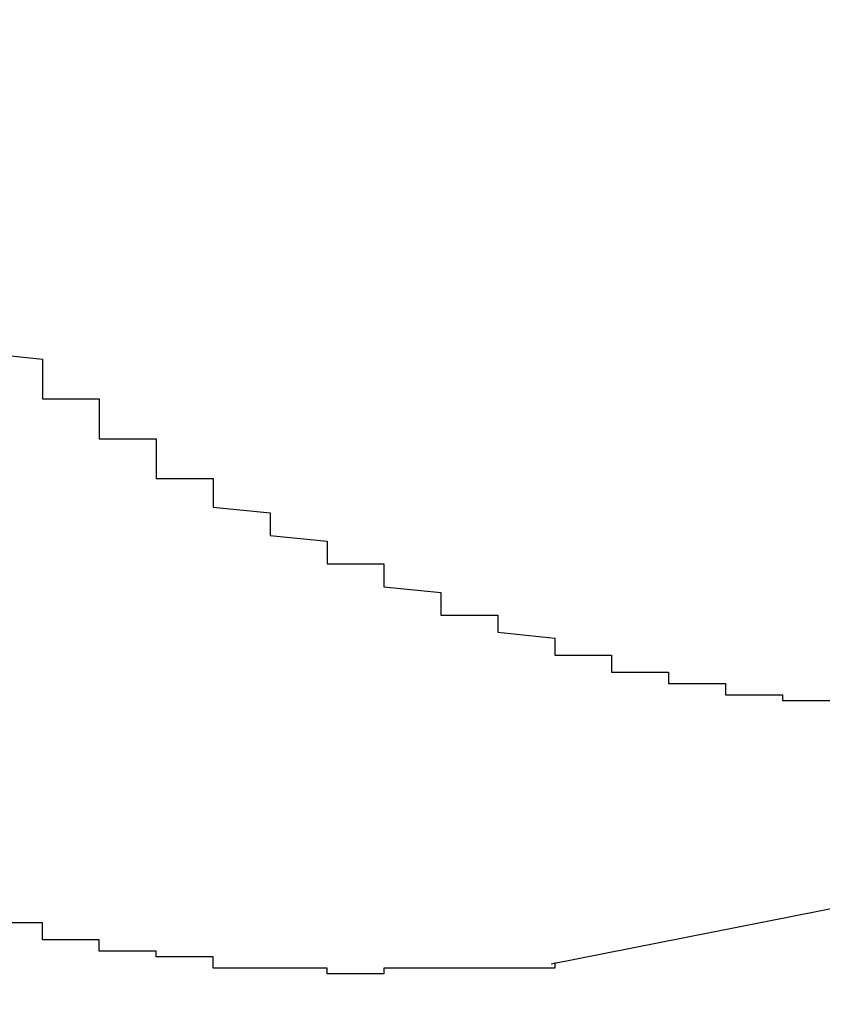
# Model space of a CAD drawing. Extents: x 355 to 712, y -8 to 245.
# Drawn here: x 473 to 473, y 172 to 172 of the extents above; entities that cross this region are included whole.
import ezdxf

# ---------------------------------------------------------------- set-up
doc = ezdxf.new("R2010")
doc.units = 0
doc.header["$LTSCALE"] = 16.335
doc.header["$MEASUREMENT"] = 0
doc.layers.get('0').update_dxf_attribs({"linetype": 'CONTINUOUS'})

msp = doc.modelspace()

# ---------------------------------------------------------------- linework, layer by layer
at = {"color": 7, "linetype": 'Continuous'}
msp.add_line((472.98612, 172.12673), (472.93353, 172.1163), dxfattribs=at)
at = {"color": 7}
for points in [[(472.83414, 172.22361, 0), (472.84414, 172.22261, 0), (472.84414, 172.22261, 0), (472.84414, 172.22261, 0), (472.84414, 172.22261, 0), (472.84414, 172.22161, 0), (472.84414, 172.22161, 0), (472.84414, 172.22161, 0), (472.84414, 172.22161, 0), (472.84414, 172.22061, 0), (472.84414, 172.22061, 0), (472.84414, 172.22061, 0), (472.84414, 172.22061, 0), (472.84414, 172.22061, 0), (472.84414, 172.21961, 0), (472.84414, 172.21961, 0), (472.84414, 172.21961, 0), (472.84414, 172.21961, 0), (472.84414, 172.21861, 0), (472.84414, 172.21861, 0), (472.84414, 172.21861, 0), (472.84414, 172.21861, 0), (472.84414, 172.21761, 0), (472.84414, 172.21761, 0), (472.84414, 172.21761, 0), (472.84414, 172.21761, 0), (472.84414, 172.21761, 0), (472.84414, 172.21661, 0), (472.84414, 172.21661, 0), (472.84414, 172.21661, 0), (472.84414, 172.21661, 0), (472.84414, 172.21561, 0), (472.84414, 172.21561, 0), (472.84414, 172.21561, 0), (472.84414, 172.21561, 0), (472.85414, 172.21561, 0), (472.85414, 172.21461, 0), (472.85414, 172.21461, 0), (472.85414, 172.21461, 0), (472.85414, 172.21461, 0), (472.85414, 172.21361, 0), (472.85414, 172.21361, 0), (472.85414, 172.21361, 0), (472.85414, 172.21361, 0), (472.85414, 172.21361, 0), (472.85414, 172.21261, 0), (472.85414, 172.21261, 0), (472.85414, 172.21261, 0), (472.85414, 172.21261, 0), (472.85414, 172.21161, 0), (472.85414, 172.21161, 0), (472.85414, 172.21161, 0), (472.85414, 172.21161, 0), (472.85414, 172.21161, 0), (472.85414, 172.21061, 0), (472.85414, 172.21061, 0), (472.85414, 172.21061, 0), (472.85414, 172.21061, 0), (472.85414, 172.21061, 0), (472.85414, 172.20961, 0), (472.85414, 172.20961, 0), (472.85414, 172.20961, 0), (472.85414, 172.20961, 0), (472.85414, 172.20961, 0), (472.85414, 172.20861, 0), (472.85414, 172.20861, 0), (472.85414, 172.20861, 0), (472.86414, 172.20861, 0), (472.86414, 172.20861, 0), (472.86414, 172.20761, 0), (472.86414, 172.20761, 0), (472.86414, 172.20761, 0), (472.86414, 172.20761, 0), (472.86414, 172.20661, 0), (472.86414, 172.20661, 0), (472.86414, 172.20661, 0), (472.86414, 172.20661, 0), (472.86414, 172.20661, 0), (472.86414, 172.20561, 0), (472.86414, 172.20561, 0), (472.86414, 172.20561, 0), (472.86414, 172.20561, 0), (472.86414, 172.20561, 0), (472.86414, 172.20561, 0), (472.86414, 172.20461, 0), (472.86414, 172.20461, 0), (472.86414, 172.20461, 0), (472.86414, 172.20461, 0), (472.86414, 172.20461, 0), (472.86414, 172.20361, 0), (472.86414, 172.20361, 0), (472.86414, 172.20361, 0), (472.86414, 172.20361, 0), (472.86414, 172.20361, 0), (472.86414, 172.20261, 0), (472.86414, 172.20261, 0), (472.86414, 172.20261, 0), (472.86414, 172.20261, 0), (472.86414, 172.20261, 0), (472.86414, 172.20161, 0), (472.87414, 172.20161, 0), (472.87414, 172.20161, 0), (472.87414, 172.20161, 0), (472.87414, 172.20161, 0), (472.87414, 172.20061, 0), (472.87414, 172.20061, 0), (472.87414, 172.20061, 0), (472.87414, 172.20061, 0), (472.87414, 172.20061, 0), (472.87414, 172.20061, 0), (472.87414, 172.19961, 0), (472.87414, 172.19961, 0), (472.87414, 172.19961, 0), (472.87414, 172.19961, 0), (472.87414, 172.19961, 0), (472.87414, 172.19861, 0), (472.87414, 172.19861, 0), (472.87414, 172.19861, 0), (472.87414, 172.19861, 0), (472.87414, 172.19861, 0), (472.87414, 172.19761, 0), (472.87414, 172.19761, 0), (472.87414, 172.19761, 0), (472.87414, 172.19761, 0), (472.87414, 172.19761, 0), (472.87414, 172.19661, 0), (472.87414, 172.19661, 0), (472.87414, 172.19661, 0)], [(472.87414, 172.19661, 0), (472.87414, 172.19661, 0), (472.88414, 172.19561, 0), (472.88414, 172.19561, 0), (472.88414, 172.19461, 0), (472.88414, 172.19461, 0), (472.88414, 172.19361, 0), (472.88414, 172.19361, 0), (472.88414, 172.19361, 0), (472.88414, 172.19261, 0), (472.88414, 172.19261, 0), (472.88414, 172.19161, 0), (472.88414, 172.19161, 0), (472.89414, 172.19061, 0), (472.89414, 172.19061, 0), (472.89414, 172.19061, 0), (472.89414, 172.18961, 0), (472.89414, 172.18961, 0), (472.89414, 172.18861, 0), (472.89414, 172.18861, 0), (472.89414, 172.18761, 0), (472.89414, 172.18761, 0), (472.89414, 172.18761, 0), (472.89414, 172.18661, 0), (472.90414, 172.18661, 0), (472.90414, 172.18561, 0), (472.90414, 172.18561, 0), (472.90414, 172.18461, 0), (472.90414, 172.18461, 0), (472.90414, 172.18461, 0), (472.90414, 172.18361, 0), (472.90414, 172.18361, 0), (472.90414, 172.18261, 0), (472.90414, 172.18261, 0), (472.90414, 172.18261, 0), (472.91414, 172.18161, 0), (472.91414, 172.18161, 0), (472.91414, 172.18061, 0), (472.91414, 172.18061, 0), (472.91414, 172.18061, 0), (472.91414, 172.17961, 0), (472.91414, 172.17961, 0), (472.91414, 172.17961, 0), (472.91414, 172.17861, 0), (472.91414, 172.17861, 0), (472.91414, 172.17761, 0), (472.92414, 172.17761, 0), (472.92414, 172.17761, 0), (472.92414, 172.17661, 0), (472.92414, 172.17661, 0), (472.92414, 172.17661, 0), (472.92414, 172.17561, 0), (472.92414, 172.17561, 0), (472.92414, 172.17561, 0), (472.92414, 172.17461, 0), (472.92414, 172.17461, 0), (472.92414, 172.17461, 0), (472.93414, 172.17361, 0), (472.93414, 172.17361, 0), (472.93414, 172.17361, 0), (472.93414, 172.17261, 0), (472.93414, 172.17261, 0), (472.93414, 172.17261, 0), (472.93414, 172.17161, 0), (472.93414, 172.17161, 0), (472.93414, 172.17161, 0), (472.93414, 172.17061, 0), (472.93414, 172.17061, 0), (472.94414, 172.17061, 0), (472.94414, 172.17061, 0), (472.94414, 172.16961, 0), (472.94414, 172.16961, 0), (472.94414, 172.16961, 0), (472.94414, 172.16861, 0), (472.94414, 172.16861, 0), (472.94414, 172.16861, 0), (472.94414, 172.16861, 0), (472.94414, 172.16761, 0), (472.94414, 172.16761, 0), (472.94414, 172.16761, 0), (472.95414, 172.16761, 0), (472.95414, 172.16761, 0), (472.95414, 172.16661, 0), (472.95414, 172.16661, 0), (472.95414, 172.16661, 0), (472.95414, 172.16661, 0), (472.95414, 172.16661, 0), (472.95414, 172.16561, 0), (472.95414, 172.16561, 0), (472.95414, 172.16561, 0), (472.95414, 172.16561, 0), (472.95414, 172.16561, 0), (472.96414, 172.16561, 0), (472.96414, 172.16461, 0), (472.96414, 172.16461, 0), (472.96414, 172.16461, 0), (472.96414, 172.16461, 0), (472.96414, 172.16461, 0), (472.96414, 172.16461, 0), (472.96414, 172.16461, 0), (472.96414, 172.16361, 0), (472.96414, 172.16361, 0), (472.96414, 172.16361, 0), (472.97414, 172.16361, 0), (472.97414, 172.16361, 0), (472.97414, 172.16361, 0), (472.97414, 172.16361, 0), (472.97414, 172.16361, 0), (472.97414, 172.16361, 0), (472.97414, 172.16261, 0), (472.97414, 172.16261, 0), (472.97414, 172.16261, 0), (472.97414, 172.16261, 0), (472.97414, 172.16261, 0), (472.97414, 172.16261, 0), (472.98414, 172.16261, 0)], [(472.93414, 172.11661, 0), (472.93414, 172.11661, 0), (472.93414, 172.11661, 0), (472.93414, 172.11661, 0), (472.93414, 172.11661, 0), (472.93414, 172.11661, 0), (472.93414, 172.11561, 0), (472.92414, 172.11561, 0), (472.92414, 172.11561, 0), (472.92414, 172.11561, 0), (472.92414, 172.11561, 0), (472.92414, 172.11561, 0), (472.92414, 172.11561, 0), (472.92414, 172.11561, 0), (472.92414, 172.11561, 0), (472.92414, 172.11561, 0), (472.92414, 172.11561, 0), (472.92414, 172.11561, 0), (472.92414, 172.11561, 0), (472.92414, 172.11561, 0), (472.92414, 172.11561, 0), (472.91414, 172.11561, 0), (472.91414, 172.11561, 0), (472.91414, 172.11561, 0), (472.91414, 172.11561, 0), (472.91414, 172.11561, 0), (472.91414, 172.11561, 0), (472.91414, 172.11561, 0), (472.91414, 172.11561, 0), (472.91414, 172.11561, 0), (472.91414, 172.11561, 0), (472.91414, 172.11561, 0), (472.91414, 172.11561, 0), (472.91414, 172.11561, 0), (472.91414, 172.11561, 0), (472.91414, 172.11561, 0), (472.90414, 172.11561, 0), (472.90414, 172.11561, 0), (472.90414, 172.11561, 0), (472.90414, 172.11561, 0), (472.90414, 172.11561, 0), (472.90414, 172.11461, 0), (472.90414, 172.11461, 0), (472.90414, 172.11461, 0), (472.90414, 172.11461, 0), (472.90414, 172.11461, 0), (472.90414, 172.11461, 0), (472.90414, 172.11461, 0), (472.90414, 172.11461, 0), (472.90414, 172.11461, 0), (472.89414, 172.11461, 0), (472.89414, 172.11461, 0), (472.89414, 172.11461, 0), (472.89414, 172.11461, 0), (472.89414, 172.11461, 0), (472.89414, 172.11561, 0), (472.89414, 172.11561, 0), (472.89414, 172.11561, 0), (472.89414, 172.11561, 0), (472.89414, 172.11561, 0), (472.89414, 172.11561, 0), (472.89414, 172.11561, 0), (472.89414, 172.11561, 0), (472.89414, 172.11561, 0), (472.89414, 172.11561, 0), (472.88414, 172.11561, 0), (472.88414, 172.11561, 0), (472.88414, 172.11561, 0), (472.88414, 172.11561, 0), (472.88414, 172.11561, 0), (472.88414, 172.11561, 0), (472.88414, 172.11561, 0), (472.88414, 172.11561, 0), (472.88414, 172.11561, 0), (472.88414, 172.11561, 0), (472.88414, 172.11561, 0), (472.88414, 172.11561, 0), (472.88414, 172.11561, 0), (472.88414, 172.11561, 0), (472.87414, 172.11561, 0), (472.87414, 172.11561, 0), (472.87414, 172.11661, 0), (472.87414, 172.11661, 0), (472.87414, 172.11661, 0), (472.87414, 172.11661, 0), (472.87414, 172.11661, 0), (472.87414, 172.11661, 0), (472.87414, 172.11661, 0), (472.87414, 172.11661, 0), (472.87414, 172.11661, 0), (472.87414, 172.11661, 0), (472.87414, 172.11661, 0), (472.87414, 172.11761, 0), (472.86414, 172.11761, 0), (472.86414, 172.11761, 0), (472.86414, 172.11761, 0), (472.86414, 172.11761, 0), (472.86414, 172.11761, 0), (472.86414, 172.11761, 0), (472.86414, 172.11761, 0), (472.86414, 172.11761, 0), (472.86414, 172.11861, 0), (472.86414, 172.11861, 0), (472.86414, 172.11861, 0), (472.86414, 172.11861, 0), (472.86414, 172.11861, 0), (472.86414, 172.11861, 0), (472.85414, 172.11861, 0), (472.85414, 172.11861, 0), (472.85414, 172.11961, 0), (472.85414, 172.11961, 0), (472.85414, 172.11961, 0), (472.85414, 172.11961, 0), (472.85414, 172.11961, 0), (472.85414, 172.11961, 0), (472.85414, 172.11961, 0), (472.85414, 172.12061, 0), (472.85414, 172.12061, 0), (472.85414, 172.12061, 0), (472.85414, 172.12061, 0), (472.85414, 172.12061, 0), (472.84414, 172.12061, 0), (472.84414, 172.12161, 0), (472.84414, 172.12161, 0), (472.84414, 172.12161, 0), (472.84414, 172.12161, 0), (472.84414, 172.12161, 0), (472.84414, 172.12161, 0), (472.84414, 172.12261, 0), (472.84414, 172.12261, 0), (472.84414, 172.12261, 0), (472.84414, 172.12261, 0), (472.84414, 172.12261, 0), (472.84414, 172.12261, 0), (472.84414, 172.12361, 0), (472.83414, 172.12361, 0)]]:
    msp.add_polyline3d(points, dxfattribs=at)
at = {"color": 7, "linetype": 'Continuous'}
for radius, start, end in [(30, 90, 346.506601), (29.99976, 90, 346.50649), (29.96532, 90, 346.49069), (29.70753, 90, 346.37121), (29.62514, 90, 346.332571), (26.37212, 90, 344.607385), (24.4, 90, 343.328428), (24.39973, 16.671765, 343.328235), (24.37931, 16.686133, 343.313867), (23.0588, 274.482439, 325.517561)]:
    msp.add_arc((456.92754, 190.84446), radius, start, end, dxfattribs=at)

doc.saveas('drawing.dxf')
